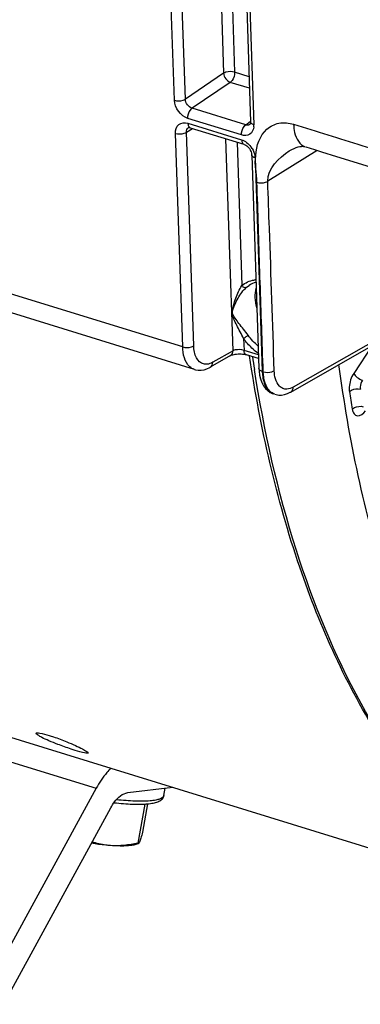
# Model space of a CAD drawing. Units: millimetres. Extents: x 0 to 594, y -34 to 420.
# Drawn here: x 330 to 335, y 47 to 62 of the extents above; entities that cross this region are included whole.
import ezdxf

# ---------------------------------------------------------------- set-up
doc = ezdxf.new("R2010")
doc.units = ezdxf.units.MM
doc.header["$LTSCALE"] = 32.67
doc.layers.get('0').update_dxf_attribs({"linetype": 'CONTINUOUS'})
doc.layers.add('SOLIDES', color=7, linetype='CONTINUOUS')

msp = doc.modelspace()

# ---------------------------------------------------------------- linework, layer by layer
at = {"color": 9, "linetype": 'CONTINUOUS'}
for p, q in [((335.389349, 57.246536), (335.102481, 56.810361)), ((324.87495, 52.215292), (331.061415, 50.309378))]:
    msp.add_line(p, q, dxfattribs=at)
at = {"color": 7, "linetype": 'CONTINUOUS'}
for p, q in [((318.771058, 54.480006), (337.954071, 48.570143)), ((331.557174, 50.240568), (332.260431, 50.324228)), ((332.12274, 50.194384), (332.143317, 50.310296)), ((331.061415, 50.309378), (324.968487, 39.180263)), ((325.196275, 38.87371), (331.289203, 50.002825)), ((331.822935, 50.061909), (331.714122, 49.448949)), ((331.866569, 50.06508), (331.787597, 49.62022)), ((331.723333, 49.440056), (331.682881, 49.426944))]:
    msp.add_line(p, q, dxfattribs=at)
at = {"color": 9, "linetype": 'CONTINUOUS'}
for centre, radius, start, end in [((355.527676, 60.320206), 22.25311, 188.3941745, 188.910329), ((356.452392, 59.861941), 21.675457, 188.8484429, 189.5881176)]:
    msp.add_arc(centre, radius, start, end, dxfattribs=at)
at = {"color": 7, "linetype": 'CONTINUOUS'}
for points, knots in [([(339.323525, 47.919973), (338.949372, 48.043707), (338.213634, 48.370366), (336.83412, 49.329992), (335.352797, 51.110433), (334.108479, 53.871424), (333.634788, 55.963204), (333.467415, 57.085835)], [0, 0, 0, 0, 0.103613796, 0.210087957, 0.439577006, 0.701570621, 1, 1, 1, 1]), ([(340.735842, 47.452869), (340.356799, 47.578232), (339.610964, 47.911798), (338.212398, 48.900518), (336.717355, 50.747745), (335.479911, 53.613686), (335.025102, 55.784202), (334.870518, 56.950073)], [0, 0, 0, 0, 0.102172993, 0.207469451, 0.435976313, 0.699017288, 1, 1, 1, 1]), ([(330.456525, 50.997233), (330.410254, 51.014933), (330.328158, 51.047973), (330.214906, 51.09859), (330.157982, 51.132315), (330.113311, 51.160788), (330.117134, 51.170927)], [0, 0, 0, 0, 0.386084558, 0.704278013, 0.915547551, 1, 1, 1, 1]), ([(330.117134, 51.170927), (330.1193, 51.176673), (330.145397, 51.178489), (330.208697, 51.169385), (330.275098, 51.151142), (330.323346, 51.136278)], [0, 0, 0, 0, 0.086800217, 0.286288997, 1, 1, 1, 1]), ([(330.323346, 51.136278), (330.344847, 51.129654), (330.437132, 51.099695), (330.52801, 51.065491), (330.597052, 51.037451)], [0, 0, 0, 0, 0.231902507, 1, 1, 1, 1]), ([(330.731537, 50.901858), (330.710031, 50.908483), (330.6176, 50.938033), (330.526138, 50.970603), (330.456525, 50.997233)], [0, 0, 0, 0, 0.231904556, 1, 1, 1, 1]), ([(330.597052, 51.037451), (330.642982, 51.018797), (330.724039, 50.983642), (330.837641, 50.931784), (330.891796, 50.896451), (330.939152, 50.870963), (330.935456, 50.861151)], [0, 0, 0, 0, 0.387171787, 0.706455529, 0.918117527, 1, 1, 1, 1]), ([(330.935456, 50.861151), (330.933453, 50.855834), (330.907111, 50.857266), (330.846568, 50.867292), (330.779714, 50.887015), (330.731537, 50.901858)], [0, 0, 0, 0, 0.081132855, 0.280131293, 1, 1, 1, 1]), ([(331.286882, 50.624166), (331.265911, 50.602242), (331.180301, 50.505243), (331.108929, 50.396164), (331.061415, 50.309378)], [0, 0, 0, 0, 0.234675396, 1, 1, 1, 1]), ([(331.289203, 50.002825), (331.306961, 50.03526), (331.370799, 50.135693), (331.473403, 50.230603), (331.557174, 50.240568)], [0, 0, 0, 0, 0.30474623, 1, 1, 1, 1]), ([(331.339979, 50.082852), (331.389867, 50.077179), (331.486215, 50.067822), (331.624707, 50.05969), (331.732207, 50.058272), (331.81062, 50.060829), (331.877731, 50.065394), (331.951042, 50.074781), (332.027399, 50.094412), (332.081194, 50.12326), (332.111799, 50.159141), (332.120577, 50.182202), (332.12274, 50.194384)], [0, 0, 0, 0, 0.180668568, 0.348229734, 0.499070814, 0.567328297, 0.63047097, 0.7411099, 0.832684076, 0.91357538, 0.95547807, 1, 1, 1, 1]), ([(331.787597, 49.62022), (331.778926, 49.588916), (331.763848, 49.536629), (331.74708, 49.484681), (331.738415, 49.464484)], [0, 0, 0, 0, 0.596458149, 1, 1, 1, 1]), ([(331.284343, 49.410468), (331.260395, 49.412282), (331.160128, 49.421103), (331.060265, 49.434301), (330.984593, 49.446382)], [0, 0, 0, 0, 0.238627996, 1, 1, 1, 1]), ([(331.284343, 49.410468), (331.259728, 49.412333), (331.162317, 49.422865), (331.06647, 49.44609), (330.996824, 49.468762)], [0, 0, 0, 0, 0.252080713, 1, 1, 1, 1]), ([(331.714122, 49.448949), (331.643095, 49.432958), (331.500646, 49.40802), (331.355572, 49.405071), (331.284343, 49.410468)], [0, 0, 0, 0, 0.50475695, 1, 1, 1, 1]), ([(331.682886, 49.426946), (331.660791, 49.419784), (331.607623, 49.409724), (331.474433, 49.399787), (331.363839, 49.404445), (331.284343, 49.410468)], [0, 0, 0, 0, 0.173972058, 0.402854182, 1, 1, 1, 1]), ([(331.722314, 49.439726), (331.720747, 49.439225), (331.715855, 49.441744), (331.714921, 49.446279), (331.714122, 49.448949)], [0, 0, 0, 0, 0.371205552, 1, 1, 1, 1]), ([(331.738415, 49.464484), (331.735795, 49.458376), (331.731715, 49.449793), (331.725469, 49.440735), (331.722314, 49.439726)], [0, 0, 0, 0, 0.667394314, 1, 1, 1, 1])]:
    msp.add_open_spline(points, degree=3, knots=knots, dxfattribs=at)
at = {"color": 9, "linetype": 'CONTINUOUS'}
for points, knots in [([(338.174193, 48.438975), (337.573039, 48.788783), (336.426188, 49.74376), (335.092574, 51.684826), (334.097216, 54.112954), (333.693458, 55.914621), (333.543117, 56.873455)], [0, 0, 0, 0, 0.210482448, 0.443680053, 0.706287789, 1, 1, 1, 1]), ([(335.102481, 56.810361), (335.061196, 56.747593), (335.02895, 56.648718), (335.031391, 56.550354), (335.034902, 56.527794)], [0, 0, 0, 0, 0.766928644, 1, 1, 1, 1]), ([(335.102481, 56.810361), (335.114944, 56.78561), (335.159234, 56.74357), (335.210912, 56.714074), (335.240584, 56.704773)], [0, 0, 0, 0, 0.471232677, 1, 1, 1, 1]), ([(335.240583, 56.704771), (335.219503, 56.673666), (335.202856, 56.624239), (335.204106, 56.575028), (335.205898, 56.563751)], [0, 0, 0, 0, 0.76692184, 1, 1, 1, 1]), ([(335.034902, 56.527794), (335.045006, 56.537234), (335.095887, 56.569064), (335.16206, 56.576599), (335.205898, 56.563754)], [0, 0, 0, 0, 0.232364703, 1, 1, 1, 1]), ([(335.079729, 56.251585), (335.089763, 56.261224), (335.14022, 56.293827), (335.20664, 56.302001), (335.25046, 56.289172)], [0, 0, 0, 0, 0.233568194, 1, 1, 1, 1]), ([(335.079729, 56.251585), (335.084087, 56.225804), (335.096879, 56.178902), (335.186246, 56.119858), (335.256488, 56.183444), (335.285847, 56.222939)], [0, 0, 0, 0, 0.274140348, 0.484022701, 1, 1, 1, 1]), ([(332.122739, 50.194385), (332.118015, 50.167756), (332.063356, 50.138146), (331.98893, 50.120686), (331.898711, 50.10908), (331.790589, 50.104473), (331.664727, 50.105961), (331.524891, 50.113974), (331.427409, 50.123197), (331.37688, 50.128802)], [0, 0, 0, 0, 0.105380031, 0.19544349, 0.312231492, 0.454195853, 0.61859861, 0.801905681, 1, 1, 1, 1])]:
    msp.add_open_spline(points, degree=3, knots=knots, dxfattribs=at)
at = {"layer": 'SOLIDES', "color": 9, "linetype": 'CONTINUOUS'}
for p, q in [((332.2868, 61.091833), (331.779989, 76.041397)), ((332.459904, 61.108859), (331.953094, 76.058389)), ((332.570314, 75.957607), (333.059954, 61.514544)), ((332.745827, 75.903535), (333.233058, 61.531554)), ((333.028894, 75.656636), (333.535705, 60.707073)), ((333.059954, 61.514544), (332.459904, 61.108859)), ((333.45969, 61.461734), (333.233058, 61.531554)), ((333.165106, 61.372699), (332.564899, 60.967046)), ((333.465849, 61.280046), (333.165106, 61.372699)), ((332.417868, 57.225703), (319.468327, 61.215171)), ((333.408393, 60.707184), (332.564899, 60.967046)), ((333.340401, 60.548341), (332.497104, 60.808142)), ((332.477474, 60.590571), (332.573425, 60.650381)), ((332.499675, 60.73231), (333.342971, 60.472509)), ((333.408393, 60.707184), (333.479039, 60.758415)), ((332.417868, 57.225703), (332.30437, 60.573579)), ((332.590972, 57.242713), (332.477474, 60.590571)), ((333.207351, 57.166405), (333.094693, 60.489789)), ((333.270208, 60.435717), (333.346438, 58.187157)), ((333.553275, 60.188819), (333.666773, 56.840943)), ((333.556714, 60.115774), (333.563232, 60.228761)), ((334.527548, 60.306213), (333.753817, 59.823941)), ((333.420953, 58.162335), (333.458725, 58.191373)), ((336.574834, 57.97769), (334.152837, 56.595638)), ((333.19523, 57.759911), (333.199473, 57.76244)), ((333.374565, 57.35746), (333.380745, 57.172061)), ((333.207351, 57.166405), (332.889288, 56.98491)), ((333.607484, 57.102208), (333.380745, 57.172061)), ((333.678442, 56.924198), (333.675531, 57.010046)), ((333.681417, 56.836431), (333.666773, 56.840943)), ((333.681417, 56.836431), (333.678442, 56.924198))]:
    msp.add_line(p, q, dxfattribs=at)
at = {"layer": 'SOLIDES', "color": 7, "linetype": 'CONTINUOUS'}
for p, q in [((332.976941, 75.701508), (333.483753, 60.751944)), ((332.601969, 56.872943), (319.645953, 60.864406)), ((332.510116, 60.66372), (332.510417, 60.663909)), ((332.535847, 60.661958), (333.379144, 60.402156)), ((333.475682, 60.715005), (333.475595, 60.714942)), ((333.501322, 60.23369), (333.61482, 56.885815)), ((334.090664, 60.297827), (334.090877, 60.29796)), ((334.114451, 56.519048), (336.536657, 57.901219)), ((333.37904, 57.110532), (333.399184, 57.106484)), ((333.399184, 57.106484), (333.417014, 57.101679)), ((333.609512, 57.042375), (333.417025, 57.101676)), ((333.169413, 57.090071), (332.851111, 56.908439)), ((332.850883, 56.90831), (332.851111, 56.908439)), ((333.625214, 56.784884), (333.63951, 56.723957)), ((333.865489, 56.48368), (333.844399, 56.490177)), ((333.864774, 56.483902), (333.882291, 56.479089)), ((333.882291, 56.479089), (333.925562, 56.472341))]:
    msp.add_line(p, q, dxfattribs=at)
for points in [[(332.510094, 60.663695), (332.510108, 60.663734), (332.510848, 60.664121), (332.512957, 60.664686), (332.516733, 60.665051), (332.522358, 60.664818), (332.529875, 60.663559), (332.535849, 60.661957)], [(333.483754, 60.751914), (333.483793, 60.745663), (333.482922, 60.734684), (333.481137, 60.726103), (333.479009, 60.72019), (333.477289, 60.716974), (333.476349, 60.715661), (333.47576, 60.715071), (333.475636, 60.71498)], [(333.379148, 60.402155), (333.384107, 60.400474), (333.39642, 60.395077), (333.409938, 60.387278), (333.424005, 60.377094), (333.438017, 60.364697), (333.451473, 60.350339), (333.463903, 60.33439), (333.474898, 60.317319), (333.484113, 60.299728)], [(334.090665, 60.297828), (334.128646, 60.319777), (334.165692, 60.337838), (334.199927, 60.351467), (334.230822, 60.361025), (334.257723, 60.366949), (334.280144, 60.369869), (334.298063, 60.370584), (334.312408, 60.369847), (334.324821, 60.368012), (334.339414, 60.364201), (334.342115, 60.363358)], [(334.351497, 60.360965), (334.486683, 60.318827), (334.597737, 60.284548)], [(333.484113, 60.299728), (333.491413, 60.282039), (333.49675, 60.264575), (333.500055, 60.247855), (333.501323, 60.233656)], [(334.597737, 60.284548), (334.831942, 60.212402), (336.485237, 59.703057)], [(333.169412, 57.090072), (333.172439, 57.091697), (333.180547, 57.095434), (333.191902, 57.099715), (333.206342, 57.104102), (333.223306, 57.108145), (333.24243, 57.111568), (333.263461, 57.114186)], [(333.263461, 57.114186), (333.285948, 57.115825), (333.309595, 57.116328)], [(333.309595, 57.116328), (333.333669, 57.115577), (333.356973, 57.113617), (333.37904, 57.110532)], [(332.6016, 56.873069), (332.618358, 56.868458), (332.661563, 56.861647), (332.70669, 56.86175), (332.752277, 56.868899), (332.797581, 56.882905), (332.842429, 56.903645), (332.850872, 56.90833)], [(333.614827, 56.886154), (333.617095, 56.847341), (333.625214, 56.784884)], [(333.63951, 56.723957), (333.660347, 56.666711), (333.686623, 56.616842), (333.717085, 56.575281), (333.751804, 56.54092)], [(333.751804, 56.54092), (333.790556, 56.513748), (333.832532, 56.494168), (333.844916, 56.490031)], [(333.925562, 56.472341), (333.970706, 56.472512), (334.016258, 56.479729), (334.061465, 56.493759), (334.106158, 56.514445), (334.114451, 56.519048)]]:
    msp.add_lwpolyline(points, dxfattribs=at)
at = {"layer": 'SOLIDES', "color": 9, "linetype": 'CONTINUOUS'}
for centre, radius, start, end in [((333.438235, 60.799962), 0.09746, 252.1691711, 260.0467726), ((333.3087, 60.699175), 0.227142, 354.6366713, 1.9924766), ((333.206619, 60.154614), 0.35092, 31.2370107, 36.5261677), ((333.595084, 57.86466), 0.413809, 93.8499378, 97.7290199), ((334.631277, 55.648945), 2.120931, 123.9591429, 126.3366336), ((334.160454, 57.910818), 0.961159, 215.1500209, 218.1827967), ((334.070008, 57.814612), 0.828821, 230.4168017, 235.9974566), ((334.444626, 56.866783), 0.778283, 181.9026143, 185.9363369), ((333.895296, 56.654067), 0.171634, 243.5288286, 244.9616102), ((333.894152, 56.651522), 0.168844, 244.9476822, 252.8735743)]:
    msp.add_arc(centre, radius, start, end, dxfattribs=at)
for points, knots in [([(333.233058, 61.531554), (333.189296, 61.545036), (333.125866, 61.543987), (333.070894, 61.521652), (333.059954, 61.514544)], [0, 0, 0, 0, 0.778264412, 1, 1, 1, 1]), ([(333.233058, 61.531554), (333.234611, 61.485739), (333.215997, 61.423874), (333.175673, 61.380096), (333.165106, 61.372699)], [0, 0, 0, 0, 0.780398724, 1, 1, 1, 1]), ([(332.2868, 61.091833), (332.330562, 61.078351), (332.393993, 61.079399), (332.448964, 61.101735), (332.459904, 61.108843)], [0, 0, 0, 0, 0.778264403, 1, 1, 1, 1]), ([(332.497104, 60.808142), (332.49555, 60.853964), (332.514224, 60.915789), (332.554497, 60.959606), (332.565056, 60.966998)], [0, 0, 0, 0, 0.780569706, 1, 1, 1, 1]), ([(332.30437, 60.573579), (332.302711, 60.622997), (332.335527, 60.736375), (332.454215, 60.746311), (332.499675, 60.73231)], [0, 0, 0, 0, 0.509682834, 1, 1, 1, 1]), ([(332.499675, 60.73231), (332.499929, 60.724793), (332.502303, 60.700717), (332.513331, 60.674225), (332.528046, 60.665426)], [0, 0, 0, 0, 0.304911514, 1, 1, 1, 1]), ([(332.528046, 60.665426), (332.529276, 60.664691), (332.531811, 60.663368), (332.534488, 60.662364), (332.535845, 60.661949)], [0, 0, 0, 0, 0.502473872, 1, 1, 1, 1]), ([(333.340401, 60.548341), (333.338847, 60.594163), (333.357521, 60.655987), (333.397794, 60.699805), (333.408353, 60.707196)], [0, 0, 0, 0, 0.780569719, 1, 1, 1, 1]), ([(333.534848, 60.677944), (333.530685, 60.634125), (333.487184, 60.538858), (333.382529, 60.535372), (333.340401, 60.548341)], [0, 0, 0, 0, 0.499637524, 1, 1, 1, 1]), ([(333.535705, 60.707073), (333.528397, 60.709324), (333.507165, 60.717121), (333.484281, 60.736076), (333.48374, 60.751913)], [0, 0, 0, 0, 0.325518955, 1, 1, 1, 1]), ([(333.563232, 60.228761), (333.572549, 60.377455), (333.652523, 60.616312), (333.931314, 60.754812), (334.085146, 60.738585), (334.158843, 60.71581)], [0, 0, 0, 0, 0.503203224, 0.739472094, 1, 1, 1, 1]), ([(334.158843, 60.71581), (334.33891, 60.665042), (334.694649, 60.548602), (335.410753, 60.331408), (335.94679, 60.164983), (336.304379, 60.054818)], [0, 0, 0, 0, 0.24999994, 0.499999987, 1, 1, 1, 1]), ([(334.158843, 60.71581), (334.160324, 60.672498), (334.172241, 60.540741), (334.252854, 60.389553), (334.342131, 60.363425)], [0, 0, 0, 0, 0.317817686, 1, 1, 1, 1]), ([(332.30437, 60.573579), (332.348131, 60.560097), (332.411562, 60.561145), (332.466534, 60.583481), (332.477474, 60.590589)], [0, 0, 0, 0, 0.778264519, 1, 1, 1, 1]), ([(333.342971, 60.472509), (333.343262, 60.46394), (333.345723, 60.437735), (333.361395, 60.407574), (333.379142, 60.402148)], [0, 0, 0, 0, 0.316024523, 1, 1, 1, 1]), ([(333.553275, 60.188819), (333.545967, 60.19107), (333.524736, 60.198867), (333.501853, 60.217819), (333.501309, 60.233655)], [0, 0, 0, 0, 0.325512451, 1, 1, 1, 1]), ([(333.556435, 60.095604), (333.556298, 60.098994), (333.556236, 60.105724), (333.556515, 60.112446), (333.556714, 60.115774)], [0, 0, 0, 0, 0.504377232, 1, 1, 1, 1]), ([(333.580713, 59.806926), (333.577988, 59.878978), (333.575883, 59.975867), (333.557424, 60.071132), (333.556435, 60.095604)], [0, 0, 0, 0, 0.746443531, 1, 1, 1, 1]), ([(333.580685, 59.806907), (333.624602, 59.793919), (333.687717, 59.79518), (333.742831, 59.816988), (333.753817, 59.823936)], [0, 0, 0, 0, 0.778914823, 1, 1, 1, 1]), ([(333.854521, 56.853441), (333.829345, 57.596066), (333.798731, 58.586321), (333.76024, 59.57634), (333.753817, 59.823941)], [0, 0, 0, 0, 0.75, 1, 1, 1, 1]), ([(333.195232, 57.75991), (333.193895, 57.799781), (333.21504, 57.878493), (333.258516, 58.023354), (333.306914, 58.126459), (333.346438, 58.187157)], [0, 0, 0, 0, 0.262219238, 0.523905669, 1, 1, 1, 1]), ([(333.346438, 58.187157), (333.351392, 58.180806), (333.36996, 58.161669), (333.404854, 58.151788), (333.420953, 58.162335)], [0, 0, 0, 0, 0.295040432, 1, 1, 1, 1]), ([(333.199473, 57.76244), (333.198108, 57.803123), (333.233132, 57.881335), (333.297513, 58.019199), (333.366678, 58.113716), (333.420953, 58.162335)], [0, 0, 0, 0, 0.2637253, 0.527913976, 1, 1, 1, 1]), ([(333.374565, 57.35746), (333.338703, 57.427217), (333.281901, 57.526246), (333.223067, 57.660209), (333.19635, 57.726068), (333.195232, 57.75991)], [0, 0, 0, 0, 0.532237586, 0.770232576, 1, 1, 1, 1]), ([(333.446522, 57.408122), (333.400977, 57.472809), (333.32527, 57.559006), (333.242269, 57.6735), (333.200514, 57.73096), (333.199473, 57.76244)], [0, 0, 0, 0, 0.54726417, 0.782119978, 1, 1, 1, 1]), ([(332.417868, 57.225703), (332.461629, 57.212221), (332.52506, 57.21327), (332.580031, 57.235605), (332.590972, 57.242713)], [0, 0, 0, 0, 0.778264403, 1, 1, 1, 1]), ([(332.601513, 56.873082), (332.574604, 56.881442), (332.452579, 56.956786), (332.421587, 57.116058), (332.417868, 57.225703)], [0, 0, 0, 0, 0.204357787, 1, 1, 1, 1]), ([(332.74424, 56.958782), (332.698057, 56.971105), (332.60891, 57.062112), (332.59318, 57.177626), (332.590972, 57.242713)], [0, 0, 0, 0, 0.423284491, 1, 1, 1, 1]), ([(333.380745, 57.172064), (333.336858, 57.185567), (333.27524, 57.188091), (333.2186, 57.171935), (333.207351, 57.166406)], [0, 0, 0, 0, 0.785551882, 1, 1, 1, 1]), ([(333.417013, 57.101675), (333.399269, 57.107093), (333.383597, 57.137256), (333.381142, 57.163458), (333.380852, 57.172028)], [0, 0, 0, 0, 0.683885257, 1, 1, 1, 1]), ([(333.666773, 56.840943), (333.65946, 56.843196), (333.638222, 56.850994), (333.615329, 56.869973), (333.614806, 56.885814)], [0, 0, 0, 0, 0.325575264, 1, 1, 1, 1]), ([(333.681417, 56.836431), (333.725178, 56.822949), (333.788609, 56.823998), (333.843581, 56.846334), (333.854521, 56.853441)], [0, 0, 0, 0, 0.778264404, 1, 1, 1, 1]), ([(333.730676, 56.611427), (333.723073, 56.627039), (333.694291, 56.69879), (333.683441, 56.776725), (333.681417, 56.836431)], [0, 0, 0, 0, 0.225214009, 1, 1, 1, 1]), ([(333.990463, 56.575302), (333.970197, 56.583526), (333.880514, 56.647861), (333.857397, 56.768604), (333.854521, 56.853441)], [0, 0, 0, 0, 0.204866413, 1, 1, 1, 1]), ([(333.670517, 56.78629), (333.674011, 56.752922), (333.691442, 56.646852), (333.750842, 56.534261), (333.81879, 56.500428)], [0, 0, 0, 0, 0.306517333, 1, 1, 1, 1])]:
    msp.add_open_spline(points, degree=3, knots=knots, dxfattribs=at)
for points in [[(333.059954, 61.514544), (333.062661, 61.45575), (333.109063, 61.390682), (333.165106, 61.372699)], [(332.497104, 60.808142), (332.384614, 60.842818), (332.290824, 60.974188), (332.2868, 61.091833)], [(332.564898, 60.967045), (332.50851, 60.983773), (332.461196, 61.050056), (332.459904, 61.108859)], [(332.477475, 60.590571), (332.476248, 60.617243), (332.487531, 60.649478), (332.510117, 60.663717)], [(333.475594, 60.714942), (333.460648, 60.704152), (333.439551, 60.700806), (333.42139, 60.703969)], [(333.342971, 60.472509), (333.371082, 60.463846), (333.397664, 60.44933), (333.421217, 60.431709)], [(333.421217, 60.431709), (333.446814, 60.412558), (333.469583, 60.389165), (333.488613, 60.363478)], [(333.506666, 60.336594), (333.528321, 60.300896), (333.544044, 60.260483), (333.550386, 60.219215)], [(333.550386, 60.219215), (333.551932, 60.209156), (333.552929, 60.198991), (333.553275, 60.188819)], [(333.753817, 59.823941), (333.7476, 60.017644), (333.926197, 60.19531), (334.090665, 60.297828)], [(333.675531, 57.010046), (333.659728, 57.476193), (333.625684, 58.408391), (333.601393, 59.34097), (333.580713, 59.806926)], [(333.346438, 58.187157), (333.399053, 58.234294), (333.469434, 58.265189), (333.539431, 58.274709)], [(333.556604, 57.998562), (333.554938, 58.047703), (333.559352, 58.097648), (333.571351, 58.145331)], [(333.581719, 57.839514), (333.567422, 57.891248), (333.558422, 57.94492), (333.556604, 57.998562)], [(333.541885, 57.175839), (333.491398, 57.217529), (333.445417, 57.265189), (333.404943, 57.316656)], [(333.169421, 57.090057), (333.194051, 57.104237), (333.20732, 57.137991), (333.207362, 57.166411)], [(332.800022, 56.954538), (332.781465, 56.952697), (332.762257, 56.953975), (332.74424, 56.958782)], [(332.889288, 56.98491), (332.86199, 56.969331), (332.831299, 56.957639), (332.800022, 56.954538)], [(332.851119, 56.908425), (332.875869, 56.922542), (332.889246, 56.956417), (332.889288, 56.98491)], [(333.783114, 56.53511), (333.76152, 56.557163), (333.744188, 56.583676), (333.730676, 56.611427)], [(333.864777, 56.483901), (333.83411, 56.493487), (333.805594, 56.512153), (333.783114, 56.53511)], [(334.053767, 56.564577), (334.032383, 56.563704), (334.010294, 56.567255), (333.990463, 56.575302)], [(334.152837, 56.595638), (334.122778, 56.578486), (334.088347, 56.56599), (334.053767, 56.564577)], [(334.114668, 56.519153), (334.139418, 56.53327), (334.152795, 56.567145), (334.152837, 56.595638)]]:
    msp.add_open_spline(points, degree=3, dxfattribs=at)
at = {"layer": 'SOLIDES', "color": 7, "linetype": 'CONTINUOUS'}
for points in [[(333.568786, 58.234833), (333.530001, 58.227657), (333.49172, 58.212987), (333.458725, 58.191373)], [(333.602501, 57.239837), (333.543216, 57.288161), (333.490554, 57.345583), (333.446522, 57.408122)]]:
    msp.add_open_spline(points, degree=3, dxfattribs=at)

doc.saveas('drawing.dxf')
